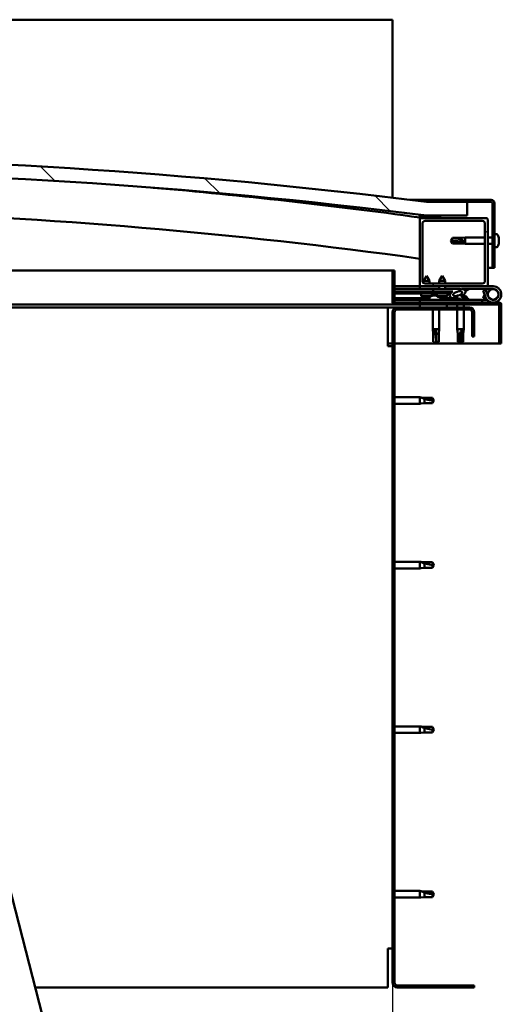
# Model space of a CAD drawing. Units: millimetres. Extents: x -6147 to 24445, y 3057 to 8837.
# Drawn here: x 7262 to 7616, y 6925 to 7649 of the extents above; entities that cross this region are included whole.
import ezdxf

# ---------------------------------------------------------------- set-up
doc = ezdxf.new("R2010")
doc.units = ezdxf.units.MM
doc.header["$LTSCALE"] = 25
for name, color, linetype, lineweight in [('Dimension (ISO)', 7, 'Continuous', 25), ('Hatch (ISO)', 7, 'Continuous', 18), ('Visible (ISO)', 7, 'Continuous', 50)]:
    doc.layers.add(name, color=color, linetype=linetype, lineweight=lineweight)
doc.styles.add('Note Text (ISO)', font='tahoma.ttf')
doc.dimstyles.new('Default (ISO)', dxfattribs={"dimscale": 25, "dimtxt": 3.5, "dimasz": 2.5, "dimexe": 3.175, "dimexo": 0, "dimgap": 0.762, "dimtad": 1, "dimrnd": 1e-08, "dimzin": 0, "dimtxsty": 'Note Text (ISO)', "dimcen": 0.09, "dimdle": 10, "dimclrd": 256, "dimclre": 256, "dimclrt": 256, "dimazin": 0, "dimtfac": 1.001486, "dimtmove": 0, "dimatfit": 3, "dimfxl": 1, "dimtolj": 1, "dimtzin": 0, "dimlwd": -1, "dimlwe": -1, "dimarcsym": 0})
pattern_1 = [(45, (0, 0), (-56.1266, 56.1266), [])]
pattern_2 = [(30, (0, 0), (-39.6875, 68.74075), [])]
pattern_3 = [(60, (0, 0), (-68.74075, 39.6875), [])]

# ---------------------------------------------------------------- blocks, each defined once
blk = doc.blocks.new('*D10')
at = {"layer": 'Defpoints', "color": 0, "transparency": 16777216}
for p in [(5335.86, 6940.56), (7535.86, 6940.56), (7535.86, 6484.28)]:
    blk.add_point(p, dxfattribs=at)
at = {"layer": 'Dimension (ISO)', "transparency": 16777216}
for p, q in [((5335.86, 6940.56), (5335.86, 6404.9)), ((7535.86, 6940.56), (7535.86, 6404.9)), ((5398.36, 6484.28), (7473.36, 6484.28))]:
    blk.add_line(p, q, dxfattribs=at)
for points in [[(5398.36, 6494.69), (5398.36, 6473.86), (5335.86, 6484.28)], [(7473.36, 6494.69), (7473.36, 6473.86), (7535.86, 6484.28)]]:
    blk.add_solid(points, dxfattribs=at)
at = {"layer": 'Dimension (ISO)', "transparency": 16777216, "insert": (6231.28, 6594.47), "char_height": 87.5, "attachment_point": 1, "style": 'Note Text (ISO)'}
blk.add_mtext('\\A1;2200', dxfattribs=at)

msp = doc.modelspace()

# ---------------------------------------------------------------- hatches: boundary and pattern name
at = {"layer": 'Hatch (ISO)'}
h = msp.add_hatch(dxfattribs=at)
h.set_pattern_fill('ANSI31', color=256, scale=635, angle=90.00021, style=0)
h.set_pattern_definition([(135.0002, (0, 0), (-56.1264, -56.1268), [])])
edge = h.paths.add_edge_path()
edge.add_line((6480.86, 7504.56), (6510.86, 7504.56))
edge.add_ellipse((7035.86, 3344.92), major_axis=(-525, 4159.64), ratio=1, start_angle=345.61313, end_angle=360, ccw=False)
edge.add_line((7560.86, 7504.56), (7590.86, 7504.56))
edge.add_line((7590.86, 7504.56), (7590.86, 7514.56))
edge.add_line((7590.86, 7514.56), (7560.86, 7514.56))
edge.add_ellipse((7035.86, 3354.92), major_axis=(525, 4159.64), ratio=1, start_angle=0, end_angle=14.38687)
edge.add_line((6510.86, 7514.56), (6480.86, 7514.56))
edge.add_line((6480.86, 7514.56), (6480.86, 7504.56))
h = msp.add_hatch(dxfattribs=at)
h.set_pattern_fill('ANSI31', color=256, scale=635, angle=-14.99998, style=0)
h.set_pattern_definition(pattern_2)
edge = h.paths.add_edge_path()
edge.add_line((7608.36, 7516.06), (7560.86, 7516.06))
edge.add_line((7560.86, 7516.06), (7560.86, 7514.56))
edge.add_line((7560.86, 7514.56), (7590.86, 7514.56))
edge.add_line((7590.86, 7514.56), (7608.36, 7514.56))
edge.add_ellipse((7608.36, 7513.56), major_axis=(0, 1), ratio=1, start_angle=270, end_angle=360, ccw=False)
edge.add_line((7609.36, 7513.56), (7609.36, 7466.06))
edge.add_line((7609.36, 7466.06), (7610.86, 7466.06))
edge.add_line((7610.86, 7466.06), (7610.86, 7513.56))
edge.add_ellipse((7608.36, 7513.56), major_axis=(2.5, 0), ratio=1, start_angle=0, end_angle=90)
h = msp.add_hatch(dxfattribs=at)
h.set_pattern_fill('ANSI31', color=256, scale=635, angle=14.99998, style=0)
h.set_pattern_definition(pattern_3)
edge = h.paths.add_edge_path()
edge.add_ellipse((6500.96, 7502.66), major_axis=(-0.1, 0), ratio=1, start_angle=0, end_angle=90)
edge.add_line((6500.96, 7502.56), (6514.86, 7502.56))
edge.add_line((6514.86, 7502.56), (6515.76, 7502.56))
edge.add_ellipse((6515.76, 7502.66), major_axis=(0, -0.1), ratio=1, start_angle=0, end_angle=90)
edge.add_line((6515.86, 7502.66), (6515.86, 7504.26))
edge.add_ellipse((6515.76, 7504.26), major_axis=(0.1, 0), ratio=1, start_angle=0, end_angle=86.98358)
edge.add_ellipse((6508.36, 7363.83), major_axis=(7.41, 140.53), ratio=1, start_angle=0, end_angle=6.03285)
edge.add_ellipse((6500.96, 7504.26), major_axis=(-0.0053, 0.0999), ratio=1, start_angle=0, end_angle=86.98358)
edge.add_line((6500.86, 7504.26), (6500.86, 7502.66))
edge = h.paths.add_edge_path(flags=0)
edge.add_ellipse((6508.36, 7292.14), major_axis=(-6.5, 211.2), ratio=1, start_angle=356.47438, end_angle=360)
edge.add_line((6501.86, 7503.34), (6501.86, 7503.24))
edge.add_line((6501.86, 7503.24), (6514.86, 7503.24))
edge.add_line((6514.86, 7503.24), (6514.86, 7503.34))
edge = h.paths.add_edge_path()
edge.add_ellipse((7563.36, 7363.83), major_axis=(7.41, 140.53), ratio=1, start_angle=0, end_angle=6.03285)
edge.add_ellipse((7555.96, 7504.26), major_axis=(-0.0053, 0.0999), ratio=1, start_angle=0, end_angle=86.98358)
edge.add_line((7555.86, 7504.26), (7555.86, 7502.66))
edge.add_ellipse((7555.96, 7502.66), major_axis=(-0.1, 0), ratio=1, start_angle=0, end_angle=90)
edge.add_line((7555.96, 7502.56), (7556.86, 7502.56))
edge.add_line((7556.86, 7502.56), (7570.76, 7502.56))
edge.add_ellipse((7570.76, 7502.66), major_axis=(0, -0.1), ratio=1, start_angle=0, end_angle=90)
edge.add_line((7570.86, 7502.66), (7570.86, 7504.26))
edge.add_ellipse((7570.76, 7504.26), major_axis=(0.1, 0), ratio=1, start_angle=0, end_angle=86.98358)
edge = h.paths.add_edge_path(flags=0)
edge.add_ellipse((7563.36, 7292.14), major_axis=(-6.5, 211.2), ratio=1, start_angle=356.47438, end_angle=360)
edge.add_line((7556.86, 7503.34), (7556.86, 7503.24))
edge.add_line((7556.86, 7503.24), (7569.86, 7503.24))
edge.add_line((7569.86, 7503.24), (7569.86, 7503.34))
h = msp.add_hatch(dxfattribs=at)
h.set_pattern_fill('ANSI31', color=256, scale=635, style=0)
h.set_pattern_definition(pattern_1)
edge = h.paths.add_edge_path()
edge.add_line((7604.86, 7502.56), (7570.76, 7502.56))
edge.add_line((7570.76, 7502.56), (7556.86, 7502.56))
edge.add_ellipse((7556.86, 7501.56), major_axis=(0, 1), ratio=1, start_angle=0, end_angle=90)
edge.add_line((7555.86, 7501.56), (7555.86, 7453.56))
edge.add_ellipse((7556.86, 7453.56), major_axis=(-1, 0), ratio=1, start_angle=0, end_angle=90)
edge.add_line((7556.86, 7452.56), (7604.86, 7452.56))
edge.add_ellipse((7604.86, 7453.56), major_axis=(0, -1), ratio=1, start_angle=0, end_angle=90)
edge.add_line((7605.86, 7453.56), (7605.86, 7501.56))
edge.add_ellipse((7604.86, 7501.56), major_axis=(1, 0), ratio=1, start_angle=0, end_angle=90)
edge = h.paths.add_edge_path(flags=0)
edge.add_line((7601.86, 7454.56), (7559.86, 7454.56))
edge.add_ellipse((7559.86, 7456.56), major_axis=(0, -2), ratio=1, start_angle=270, end_angle=360, ccw=False)
edge.add_line((7557.86, 7456.56), (7557.86, 7498.56))
edge.add_ellipse((7559.86, 7498.56), major_axis=(-2, 0), ratio=1, start_angle=270, end_angle=360, ccw=False)
edge.add_line((7559.86, 7500.56), (7601.86, 7500.56))
edge.add_ellipse((7601.86, 7498.56), major_axis=(0, 2), ratio=1, start_angle=270, end_angle=360, ccw=False)
edge.add_line((7603.86, 7498.56), (7603.86, 7456.56))
edge.add_ellipse((7601.86, 7456.56), major_axis=(2, 0), ratio=1, start_angle=270, end_angle=360, ccw=False)
h = msp.add_hatch(dxfattribs=at)
h.set_pattern_fill('ANSI31', color=256, scale=635, angle=14.99998, style=0)
h.set_pattern_definition(pattern_3)
edge = h.paths.add_edge_path()
edge.add_line((7537.36, 7440.66), (7537.36, 7464.06))
edge.add_line((7537.36, 7464.06), (7535.86, 7464.06))
edge.add_line((7535.86, 7464.06), (7535.86, 7440.66))
edge.add_ellipse((7537.46, 7440.66), major_axis=(-1.6, 0), ratio=1, start_angle=0, end_angle=90)
edge.add_line((7537.46, 7439.06), (7555.86, 7439.06))
edge.add_line((7555.86, 7439.06), (7575.86, 7439.06))
edge.add_line((7575.86, 7439.06), (7614.26, 7439.06))
edge.add_ellipse((7614.26, 7438.96), major_axis=(0, 0.1), ratio=1, start_angle=270, end_angle=360, ccw=False)
edge.add_line((7614.36, 7438.96), (7614.36, 7410.56))
edge.add_line((7614.36, 7410.56), (7615.86, 7410.56))
edge.add_line((7615.86, 7410.56), (7615.86, 7438.96))
edge.add_ellipse((7614.26, 7438.96), major_axis=(1.6, 0), ratio=1, start_angle=0, end_angle=90)
edge.add_line((7614.26, 7440.56), (7537.46, 7440.56))
edge.add_ellipse((7537.46, 7440.66), major_axis=(0, -0.1), ratio=1, start_angle=270, end_angle=360, ccw=False)
h = msp.add_hatch(dxfattribs=at)
h.set_pattern_fill('ANSI31', color=256, scale=635, angle=75.00018, style=0)
h.set_pattern_definition([(120.0002, (0, 0), (-68.74064, -39.6877), [])])
edge = h.paths.add_edge_path()
edge.add_ellipse((7583.78, 7447.15), major_axis=(-5.68, -1.95), ratio=0.5, start_angle=193.83213, end_angle=247.32183)
edge.add_line((7585.07, 7450.52), (7565.86, 7450.56))
edge.add_line((7565.86, 7450.56), (7565.85, 7448.71))
edge.add_line((7565.85, 7448.71), (7578.85, 7448.68))
edge.add_line((7578.85, 7448.68), (7580.17, 7448.68))
edge.add_ellipse((7583.78, 7447.15), major_axis=(-5.68, -1.95), ratio=0.5, start_angle=299.17578, end_angle=319.20188)
edge.add_ellipse((7583.78, 7447.15), major_axis=(-5.68, -1.95), ratio=0.5, start_angle=319.20188, end_angle=325.02545)
edge.add_ellipse((7583.78, 7447.15), major_axis=(-5.68, -1.95), ratio=0.5, start_angle=325.02545, end_angle=429.95188)
edge.add_spline(control_points=[(7582.75, 7443.82), (7582.9, 7443.87), (7583.03, 7443.9), (7583.28, 7443.93), (7583.39, 7443.92), (7583.72, 7443.87), (7583.94, 7443.79), (7584.69, 7443.48), (7585.35, 7443.19), (7587.95, 7442.6), (7589.54, 7442.54), (7590.77, 7442.62), (7591.16, 7442.65), (7591.52, 7442.75), (7591.59, 7442.78), (7591.68, 7442.83), (7591.7, 7442.84), (7591.73, 7442.88), (7591.74, 7442.89), (7591.75, 7442.92), (7591.76, 7442.93), (7591.76, 7442.96), (7591.75, 7442.97), (7591.74, 7443.01), (7591.73, 7443.03), (7591.66, 7443.1), (7591.59, 7443.16), (7590.74, 7443.63), (7588.53, 7444.12), (7587.01, 7444.62), (7586.78, 7444.71), (7586.57, 7444.82), (7586.51, 7444.85), (7586.46, 7444.91), (7586.44, 7444.92), (7586.43, 7444.95), (7586.42, 7444.97), (7586.42, 7444.99), (7586.42, 7445), (7586.42, 7445.02), (7586.42, 7445.03), (7586.44, 7445.06), (7586.46, 7445.08), (7586.52, 7445.12), (7586.6, 7445.16), (7586.71, 7445.19)], knot_values=[-2.876802, -2.876802, -2.876802, -2.876802, -2.693847, -2.693847, -2.526308, -2.526308, -2.216664, -2.216664, -1.674313, -1.674313, -0.905533, -0.905533, -0.737311, -0.737311, -0.692792, -0.692792, -0.674359, -0.674359, -0.663793, -0.663793, -0.655001, -0.655001, -0.645021, -0.645021, -0.62938, -0.62938, -0.583547, -0.583547, -0.201394, -0.201394, -0.111978, -0.111978, -0.080857, -0.080857, -0.067685, -0.067685, -0.060075, -0.060075, -0.053687, -0.053687, -0.046312, -0.046312, -0.034471, -0.034471, 0, 0, 0, 0], degree=3, periodic=0)
edge.add_ellipse((7583.78, 7447.15), major_axis=(-5.68, -1.95), ratio=0.5, start_angle=110.7942, end_angle=180.47552)
edge.add_line((7589.45, 7449.12), (7591.54, 7449.84))
edge.add_spline(control_points=[(7591.54, 7449.84), (7591.55, 7449.86), (7591.55, 7449.88), (7591.56, 7449.93), (7591.55, 7449.96), (7591.54, 7450.04), (7591.51, 7450.09), (7591.41, 7450.26), (7591.28, 7450.38), (7591.11, 7450.51)], knot_values=[-0.107297, -0.107297, -0.107297, -0.107297, -0.097109, -0.097109, -0.086493, -0.086493, -0.061583, -0.061583, 0, 0, 0, 0], degree=3, periodic=0)
edge.add_line((7591.11, 7450.51), (7589.06, 7449.72))
edge = h.paths.add_edge_path(flags=0)
edge.add_ellipse((7583.78, 7447.15), major_axis=(3.31, 1.14), ratio=0.428571, start_angle=0, end_angle=360)
h = msp.add_hatch(dxfattribs=at)
h.set_pattern_fill('ANSI31', color=256, scale=635, angle=105.00025, style=0)
h.set_pattern_definition([(150.00025, (0, 0), (-39.6872, -68.74094), [])])
h.paths.add_polyline_path([(7578.85, 7447.18), (7578.85, 7447.53), (7578.85, 7448.68), (7565.85, 7448.71), (7565.85, 7447.21), (7578.57, 7447.18)])
h = msp.add_hatch(dxfattribs=at)
h.set_pattern_fill('ANSI31', color=256, scale=635, angle=-14.99998, style=0)
h.set_pattern_definition(pattern_2)
h.paths.add_polyline_path([(7555.86, 7439.06), (7555.86, 7437.06), (7575.86, 7437.06), (7575.86, 7439.06)])
h.paths.add_polyline_path([(6495.86, 7439.06), (6495.86, 7438.56), (6495.86, 7437.06), (6515.86, 7437.06), (6515.86, 7438.56), (6515.86, 7439.06)])
h = msp.add_hatch(dxfattribs=at)
h.set_pattern_fill('ANSI31', color=256, scale=635, style=0)
h.set_pattern_definition(pattern_1)
edge = h.paths.add_edge_path()
edge.add_line((7595.86, 7415.56), (7595.86, 7433.56))
edge.add_ellipse((7592.36, 7433.56), major_axis=(3.5, 0), ratio=1, start_angle=0, end_angle=90)
edge.add_line((7592.36, 7437.06), (7575.86, 7437.06))
edge.add_line((7575.86, 7437.06), (7555.86, 7437.06))
edge.add_line((7555.86, 7437.06), (7539.36, 7437.06))
edge.add_ellipse((7539.36, 7433.56), major_axis=(0, 3.5), ratio=1, start_angle=0, end_angle=90)
edge.add_line((7535.86, 7433.56), (7535.86, 6940.56))
edge.add_ellipse((7539.36, 6940.56), major_axis=(-3.5, 0), ratio=1, start_angle=0, end_angle=90)
edge.add_line((7539.36, 6937.06), (7595.86, 6937.06))
edge.add_line((7595.86, 6937.06), (7595.86, 6938.56))
edge.add_line((7595.86, 6938.56), (7539.36, 6938.56))
edge.add_ellipse((7539.36, 6940.56), major_axis=(0, -2), ratio=1, start_angle=270, end_angle=360, ccw=False)
edge.add_line((7537.36, 6940.56), (7537.36, 7433.56))
edge.add_ellipse((7539.36, 7433.56), major_axis=(-2, 0), ratio=1, start_angle=270, end_angle=360, ccw=False)
edge.add_line((7539.36, 7435.56), (7592.36, 7435.56))
edge.add_ellipse((7592.36, 7433.56), major_axis=(0, 2), ratio=1, start_angle=270, end_angle=360, ccw=False)
edge.add_line((7594.36, 7433.56), (7594.36, 7415.56))
edge.add_line((7594.36, 7415.56), (7595.86, 7415.56))

# ---------------------------------------------------------------- linework, layer by layer
at = {"layer": 'Visible (ISO)'}
for p, q in [((7535.86, 7648.56), (5335.86, 7648.56)), ((7535.86, 7645.06), (7535.86, 7648.56)), ((7535.86, 7517.64), (7535.86, 7645.06)), ((7548.83, 7516.06), (7560.86, 7516.06)), ((7608.36, 7516.06), (7560.86, 7516.06)), ((7560.86, 7516.06), (7560.86, 7514.56)), ((7560.86, 7514.56), (7608.36, 7514.56)), ((7590.86, 7514.56), (7560.86, 7514.56)), ((7590.86, 7504.56), (7590.86, 7514.56)), ((7609.36, 7513.56), (7609.36, 7466.06)), ((7610.86, 7466.06), (7610.86, 7513.56)), ((7555.86, 7504.26), (7555.86, 7502.66)), ((7555.86, 7501.56), (7555.86, 7502.66)), ((7555.96, 7502.56), (7555.86, 7502.56)), ((7555.86, 7501.56), (7555.86, 7453.56)), ((7555.96, 7502.56), (7570.76, 7502.56)), ((7556.86, 7503.24), (7556.86, 7503.34)), ((7569.86, 7503.34), (7556.86, 7503.34)), ((7569.86, 7503.24), (7556.86, 7503.24)), ((7604.86, 7502.56), (7556.86, 7502.56)), ((7559.86, 7500.56), (7601.86, 7500.56)), ((7560.86, 7504.56), (7590.86, 7504.56)), ((7569.86, 7503.34), (7569.86, 7503.24)), ((7570.86, 7502.66), (7570.86, 7504.26)), ((7605.86, 7453.56), (7605.86, 7501.56)), ((7557.86, 7456.56), (7557.86, 7498.56)), ((7603.86, 7498.56), (7603.86, 7456.56)), ((7578.86, 7486.06), (7580.04, 7488.11)), ((7580.04, 7485.23), (7578.86, 7486.06)), ((7578.86, 7486.06), (7580.04, 7484.01)), ((7580.04, 7488.11), (7580.04, 7487.88)), ((7585.79, 7488.11), (7580.04, 7488.11)), ((7585.79, 7488.11), (7589.36, 7488.46)), ((7585.79, 7488.11), (7585.79, 7487.05)), ((7589.36, 7488.46), (7589.36, 7483.66)), ((7603.86, 7488.46), (7589.36, 7488.46)), ((7609.36, 7488.46), (7605.86, 7488.46)), ((7612.74, 7490.81), (7610.86, 7490.81)), ((7614.1, 7487.47), (7614.09, 7487.47)), ((7614.1, 7487.21), (7614.09, 7487.21)), ((7614.1, 7488.26), (7614.1, 7487.53)), ((7614.1, 7487.53), (7614.1, 7487.47)), ((7614.1, 7487.47), (7614.1, 7487.21)), ((7614.1, 7487.18), (7614.1, 7487.21)), ((7614.1, 7487.18), (7614.1, 7485.37)), ((7585.79, 7485.23), (7580.04, 7485.23)), ((7580.04, 7485.23), (7580.04, 7484.01)), ((7585.79, 7484.01), (7580.04, 7484.01)), ((7588.43, 7485.13), (7585.79, 7485.23)), ((7585.79, 7485.23), (7585.79, 7484.01)), ((7585.79, 7484.01), (7589.36, 7483.66)), ((7603.86, 7483.66), (7589.36, 7483.66)), ((7609.36, 7483.66), (7605.86, 7483.66)), ((7612.74, 7481.31), (7610.86, 7481.31)), ((7614.1, 7485.37), (7614.1, 7485.28)), ((7614.1, 7484.98), (7614.1, 7485.28)), ((7614.1, 7484.98), (7614.1, 7483.9)), ((7614.1, 7483.85), (7614.1, 7483.9)), ((7614.1, 7483.85), (7614.1, 7483.85)), ((7137.59, 7464.06), (7535.86, 7464.06)), ((7537.36, 7464.06), (7535.86, 7464.06)), ((7535.86, 7464.06), (7535.86, 7440.66)), ((7537.36, 7440.66), (7537.36, 7464.06)), ((7609.36, 7466.06), (7605.86, 7466.06)), ((7609.36, 7466.06), (7610.86, 7466.06)), ((7560.87, 7460.22), (7558.77, 7456.52)), ((7560.87, 7460.22), (7562.97, 7456.51)), ((7572.37, 7460.2), (7570.27, 7456.5)), ((7572.37, 7460.2), (7574.47, 7456.49)), ((7555.86, 7452.56), (7537.36, 7452.56)), ((7537.36, 7450.68), (7555.86, 7450.65)), ((7537.36, 7450.61), (7555.86, 7450.58)), ((7555.86, 7452.56), (7556.86, 7452.56)), ((7555.86, 7452.56), (7555.86, 7450.56)), ((7555.86, 7450.56), (7570.26, 7450.56)), ((7556.86, 7452.56), (7604.86, 7452.56)), ((7558.76, 7454.88), (7558.77, 7456.52)), ((7562.97, 7456.51), (7558.77, 7456.52)), ((7601.86, 7454.56), (7559.86, 7454.56)), ((7562.96, 7454.56), (7562.97, 7456.51)), ((7565.86, 7450.56), (7565.85, 7448.71)), ((7585.07, 7450.52), (7565.86, 7450.56)), ((7570.26, 7454.56), (7570.27, 7456.5)), ((7570.26, 7450.55), (7570.26, 7452.56)), ((7574.47, 7456.49), (7570.27, 7456.5)), ((7574.46, 7454.56), (7574.47, 7456.49)), ((7574.46, 7450.54), (7574.46, 7452.56)), ((7574.46, 7450.56), (7585.4, 7450.56)), ((7586.93, 7450.56), (7609.86, 7450.56)), ((7587.23, 7450.52), (7591.11, 7450.51)), ((7591.11, 7450.51), (7589.06, 7449.72)), ((7589.45, 7449.12), (7591.54, 7449.84)), ((7604.32, 7450.06), (7602.45, 7449.37)), ((7602.45, 7449.37), (7604.22, 7444.5)), ((7606.1, 7445.19), (7604.32, 7450.06)), ((7604.86, 7452.56), (7609.86, 7452.56)), ((7537.36, 7448.76), (7565.85, 7448.71)), ((7537.36, 7448.76), (7565.85, 7448.71)), ((7537.36, 7447.26), (7565.85, 7447.21)), ((7537.36, 7443.79), (7563.11, 7443.75)), ((7537.36, 7442.68), (7563.11, 7442.63)), ((7601.86, 7442.56), (7555.86, 7442.56)), ((7555.86, 7440.56), (7555.86, 7442.56)), ((7557.01, 7445.38), (7556.85, 7447.22)), ((7564.49, 7445.36), (7557.01, 7445.38)), ((7558.7, 7444.5), (7558.72, 7444.5)), ((7560.13, 7444.18), (7560.14, 7444.2)), ((7560.37, 7444.49), (7561.32, 7444.49)), ((7560.54, 7444.2), (7560.57, 7444.49)), ((7561.15, 7444.2), (7561.12, 7444.49)), ((7561.55, 7444.18), (7561.55, 7444.2)), ((7562.97, 7444.49), (7562.98, 7444.49)), ((7563.11, 7444.44), (7563.11, 7442.56)), ((7564.69, 7445.45), (7564.85, 7447.21)), ((7565.65, 7445.8), (7565.85, 7445.8)), ((7565.85, 7448.71), (7580.17, 7448.68)), ((7578.85, 7448.68), (7565.85, 7448.71)), ((7565.85, 7448.71), (7565.85, 7447.21)), ((7565.85, 7447.21), (7578.85, 7447.18)), ((7565.99, 7445.8), (7565.85, 7445.8)), ((7565.99, 7445.8), (7566.06, 7445.8)), ((7566.06, 7445.8), (7567.64, 7445.8)), ((7568.07, 7445.8), (7568.47, 7445.8)), ((7568.51, 7445.36), (7568.35, 7447.2)), ((7576.18, 7445.34), (7568.51, 7445.36)), ((7570.2, 7444.47), (7570.22, 7444.47)), ((7571.63, 7444.16), (7571.64, 7444.18)), ((7571.87, 7444.47), (7572.82, 7444.47)), ((7572.04, 7444.18), (7572.07, 7444.47)), ((7572.61, 7444.44), (7572.61, 7442.56)), ((7572.61, 7443.73), (7581.11, 7443.71)), ((7572.61, 7442.61), (7581.11, 7442.6)), ((7572.65, 7444.18), (7572.62, 7444.47)), ((7573.05, 7444.16), (7573.05, 7444.18)), ((7574.47, 7444.47), (7574.48, 7444.47)), ((7576.18, 7445.34), (7576.35, 7447.19)), ((7578.85, 7447.18), (7578.85, 7448.68)), ((7581.11, 7443.72), (7581.11, 7442.56)), ((7583.65, 7445.8), (7583.65, 7445.8)), ((7583.7, 7445.8), (7583.65, 7445.8)), ((7583.7, 7445.8), (7584.45, 7445.8)), ((7587.64, 7445.8), (7588.06, 7445.8)), ((7590.61, 7444.44), (7590.61, 7443.56)), ((7590.61, 7442.61), (7590.61, 7442.56)), ((7601.86, 7442.56), (7605.38, 7442.56)), ((7601.86, 7440.56), (7601.86, 7442.56)), ((7602.45, 7443.74), (7603.47, 7446.56)), ((7604.32, 7443.06), (7602.45, 7443.74)), ((7604.57, 7443.72), (7604.32, 7443.06)), ((7606.1, 7447.92), (7605.6, 7446.56)), ((7537.46, 7439.06), (7148.15, 7439.06)), ((7532.36, 7437.06), (7148.66, 7437.06)), ((7532.36, 7437.06), (7532.36, 7433.56)), ((7532.36, 7437.06), (7539.36, 7437.06)), ((7614.26, 7440.56), (7537.46, 7440.56)), ((7537.46, 7439.06), (7614.26, 7439.06)), ((7592.36, 7437.06), (7539.36, 7437.06)), ((7539.36, 7435.56), (7592.36, 7435.56)), ((7555.86, 7439.06), (7555.86, 7437.06)), ((7575.86, 7439.06), (7555.86, 7439.06)), ((7555.86, 7437.06), (7575.86, 7437.06)), ((7565.46, 7435.56), (7565.46, 7421.06)), ((7570.26, 7435.56), (7570.26, 7421.06)), ((7575.86, 7437.06), (7575.86, 7439.06)), ((7583.46, 7439.06), (7583.46, 7437.06)), ((7583.46, 7435.56), (7583.46, 7421.06)), ((7588.26, 7439.06), (7588.26, 7437.06)), ((7588.26, 7435.56), (7588.26, 7421.06)), ((7614.36, 7438.96), (7614.36, 7410.56)), ((7615.85, 7439.06), (7615.86, 7439.06)), ((7615.86, 7439.06), (7615.86, 7438.96)), ((7615.86, 7410.56), (7615.86, 7438.96)), ((7532.36, 7408.56), (7532.36, 7433.56)), ((7535.86, 7433.56), (7535.86, 6940.56)), ((7537.36, 6940.56), (7537.36, 7433.56)), ((7594.36, 7433.56), (7594.36, 7415.56)), ((7595.86, 7415.56), (7595.86, 7433.56)), ((7565.46, 7421.06), (7570.26, 7421.06)), ((7565.81, 7417.49), (7565.46, 7421.06)), ((7569.91, 7417.49), (7570.26, 7421.06)), ((7583.46, 7421.06), (7588.26, 7421.06)), ((7583.81, 7417.49), (7583.46, 7421.06)), ((7587.91, 7417.49), (7588.26, 7421.06)), ((7565.81, 7417.49), (7566.23, 7417.49)), ((7565.81, 7417.49), (7565.81, 7411.74)), ((7567.86, 7420.13), (7567.86, 7417.49)), ((7567.86, 7417.49), (7569.91, 7417.49)), ((7567.86, 7417.49), (7567.86, 7411.74)), ((7569.91, 7417.49), (7569.91, 7411.74)), ((7583.81, 7417.49), (7585.29, 7417.49)), ((7583.81, 7417.49), (7583.81, 7411.74)), ((7587.23, 7420.13), (7587.08, 7417.49)), ((7587.08, 7417.49), (7587.08, 7411.74)), ((7587.08, 7417.49), (7587.91, 7417.49)), ((7587.91, 7417.49), (7587.91, 7411.74)), ((7594.36, 7415.56), (7595.86, 7415.56)), ((7535.86, 7410.56), (7532.36, 7410.56)), ((7532.36, 7408.56), (7535.86, 7408.56)), ((7614.36, 7410.56), (7537.36, 7410.56)), ((7565.81, 7411.74), (7565.81, 7411.74)), ((7567.86, 7410.56), (7565.81, 7411.74)), ((7567.86, 7411.74), (7569.91, 7411.74)), ((7567.86, 7410.56), (7569.91, 7411.74)), ((7567.86, 7411.74), (7567.86, 7410.56)), ((7583.81, 7411.74), (7584.29, 7411.74)), ((7585.86, 7410.56), (7583.81, 7411.74)), ((7587.08, 7411.74), (7585.86, 7410.56)), ((7585.86, 7410.56), (7587.91, 7411.74)), ((7587.08, 7411.74), (7587.91, 7411.74)), ((7614.36, 7410.56), (7615.86, 7410.56)), ((7537.36, 7370.96), (7555.86, 7370.96)), ((7555.86, 7366.16), (7555.86, 7370.96)), ((7556.78, 7370.87), (7555.86, 7370.96)), ((7556.78, 7370.87), (7559.43, 7370.61)), ((7559.43, 7370.61), (7565.17, 7370.61)), ((7559.43, 7366.51), (7559.43, 7369.8)), ((7565.17, 7370.61), (7566.36, 7368.56)), ((7537.36, 7366.16), (7555.86, 7366.16)), ((7556.78, 7366.25), (7555.86, 7366.16)), ((7556.78, 7366.25), (7559.43, 7366.51)), ((7559.43, 7366.51), (7565.17, 7366.51)), ((7565.17, 7366.51), (7565.17, 7368.69)), ((7565.17, 7366.51), (7566.36, 7368.56)), ((7537.36, 7249.96), (7555.86, 7249.96)), ((7555.86, 7245.16), (7555.86, 7249.96)), ((7556.78, 7249.87), (7555.86, 7249.96)), ((7556.78, 7249.87), (7559.43, 7249.61)), ((7559.43, 7249.61), (7565.17, 7249.61)), ((7559.43, 7245.51), (7559.43, 7248.8)), ((7565.17, 7249.61), (7566.36, 7247.56)), ((7565.17, 7245.51), (7565.17, 7247.69)), ((7565.17, 7245.51), (7566.36, 7247.56)), ((7537.36, 7245.16), (7555.86, 7245.16)), ((7556.78, 7245.25), (7555.86, 7245.16)), ((7556.78, 7245.25), (7559.43, 7245.51)), ((7559.43, 7245.51), (7565.17, 7245.51)), ((7368.22, 6567), (7208.36, 7188.78)), ((7537.36, 7128.96), (7555.86, 7128.96)), ((7537.36, 7124.16), (7555.86, 7124.16)), ((7555.86, 7124.16), (7555.86, 7128.96)), ((7556.78, 7128.87), (7555.86, 7128.96)), ((7556.78, 7124.25), (7555.86, 7124.16)), ((7556.78, 7128.87), (7559.43, 7128.61)), ((7556.78, 7124.25), (7559.43, 7124.51)), ((7559.43, 7128.61), (7565.17, 7128.61)), ((7559.43, 7124.51), (7559.43, 7127.8)), ((7559.43, 7124.51), (7565.17, 7124.51)), ((7565.17, 7128.61), (7566.36, 7126.56)), ((7565.17, 7124.51), (7565.17, 7126.69)), ((7565.17, 7124.51), (7566.36, 7126.56)), ((7537.36, 7007.96), (7555.86, 7007.96)), ((7555.86, 7003.16), (7555.86, 7007.96)), ((7556.78, 7007.87), (7555.86, 7007.96)), ((7556.78, 7007.87), (7559.43, 7007.61)), ((7537.36, 7003.16), (7555.86, 7003.16)), ((7556.78, 7003.25), (7555.86, 7003.16)), ((7556.78, 7003.25), (7559.43, 7003.51)), ((7559.43, 7007.61), (7565.17, 7007.61)), ((7559.43, 7003.51), (7559.43, 7006.8)), ((7559.43, 7003.51), (7565.17, 7003.51)), ((7565.17, 7007.61), (7566.36, 7005.56)), ((7565.17, 7003.51), (7565.17, 7005.69)), ((7565.17, 7003.51), (7566.36, 7005.56)), ((7532.36, 6940.56), (7532.36, 6965.56)), ((7535.86, 6965.56), (7532.36, 6965.56)), ((7273.08, 6937.06), (7532.36, 6937.06)), ((7532.36, 6937.06), (7532.36, 6940.56)), ((7595.86, 6938.56), (7539.36, 6938.56)), ((7539.36, 6937.06), (7595.86, 6937.06)), ((7595.86, 6937.06), (7595.86, 6938.56))]:
    msp.add_line(p, q, dxfattribs=at)
msp.add_circle((7609.86, 7446.56), 3.9, dxfattribs=at)
for centre, radius, start, end in [((7035.86, 3354.92), 4192.64, 82.80657, 97.19343), ((7035.86, 3344.92), 4192.64, 82.80657, 97.19343), ((7035.86, 3735.29), 3803.56, 82.14225, 85.11495), ((7608.36, 7513.56), 2.5, 0, 90), ((7608.36, 7513.56), 1, 0, 90), ((7035.86, 3735.29), 3773.56, 82.07938, 88.32467), ((7555.96, 7504.26), 0.1, 93.01642, 180), ((7555.96, 7502.66), 0.1, 180, 270), ((7556.86, 7501.56), 1, 90, 180), ((7563.36, 7363.83), 140.73, 86.98358, 93.01642), ((7563.36, 7292.14), 211.3, 88.23719, 91.76281), ((7559.86, 7498.56), 2, 90, 180), ((7570.76, 7504.26), 0.1, 0, 86.98358), ((7570.76, 7502.66), 0.1, 270, 0), ((7601.86, 7498.56), 2, 0, 90), ((7604.86, 7501.56), 1, 0, 90), ((7612.74, 7490.61), 0.2, 35.68533, 90), ((7606.41, 7486.06), 8, 16.00768, 35.68533), ((7612.74, 7481.51), 0.2, 270, 324.31467), ((7606.41, 7486.06), 8, 324.31467, 343.99232), ((7556.86, 7453.56), 1, 180, 270), ((7559.86, 7456.56), 2, 180, 270), ((7601.86, 7456.56), 2, 270, 0), ((7609.86, 7446.56), 6, 200, 90), ((7609.86, 7446.56), 6, 138.18969, 151.81031), ((7604.86, 7453.56), 1, 270, 0), ((7609.86, 7446.56), 4, 90, 160), ((7609.86, 7446.56), 4, 200, 90), ((7560.86, 7450.62), 6.5, 233.69837, 250.01247), ((7558.7, 7444.7), 0.206, 250.01247, 269.894), ((7562.99, 7444.69), 0.206, 269.894, 289.77553), ((7560.86, 7450.62), 6.5, 289.77553, 290.42368), ((7563.31, 7444.44), 0.2, 125.68533, 180), ((7567.86, 7438.11), 8, 106.00768, 125.68533), ((7572.36, 7450.6), 6.5, 233.69837, 250.01247), ((7570.2, 7444.68), 0.206, 250.01247, 269.894), ((7572.41, 7444.44), 0.2, 0, 8.17806), ((7574.49, 7444.67), 0.206, 269.894, 289.77553), ((7572.36, 7450.6), 6.5, 289.77553, 306.08963), ((7585.86, 7438.11), 8, 106.00768, 115.14414), ((7585.86, 7438.11), 8, 54.31467, 73.99232), ((7590.41, 7444.44), 0.2, 0, 54.31467), ((7537.46, 7440.66), 1.6, 180, 270), ((7539.36, 7433.56), 3.5, 90, 180), ((7537.46, 7440.66), 0.1, 180, 270), ((7539.36, 7433.56), 2, 90, 180), ((7592.36, 7433.56), 3.5, 0, 90), ((7592.36, 7433.56), 2, 0, 90), ((7614.26, 7438.96), 1.6, 0, 90), ((7614.26, 7438.96), 0.1, 0, 90), ((7539.36, 6940.56), 3.5, 180, 270), ((7539.36, 6940.56), 2, 180, 270)]:
    msp.add_arc(centre, radius, start, end, dxfattribs=at)
for centre, major_axis, ratio, start_param, end_param in [((7578.86, 7477.62), (21, 0), 0.401551, 1.097432, 1.570796), ((7583.78, 7447.15), (-5.68, -1.95), 0.5, 3.383009, 4.31658), ((7560.77, 7450.58), (-2.81, 5.84), 0.979749, 2.351624, 2.529771), ((7559.14, 7449.08), (3.82, -4.26), 0.664926, 5.510896, 5.582433), ((7562.9, 7449.07), (-3.45, -4.57), 0.554863, 0.162804, 0.234341), ((7559.87, 7443.86), (-0.226, -0.451), 0.299538, 2.511352, 2.574157), ((7561.29, 7450.58), (-0.59, -6.46), 0.180266, 5.951633, 6.12978), ((7560.42, 7450.58), (0.56, -6.46), 0.180266, 0.153405, 0.331552), ((7562.56, 7449.07), (3.84, 4.25), 0.664926, 3.842345, 3.913882), ((7558.81, 7449.08), (3.43, -4.58), 0.554863, 6.048844, 6.120382), ((7561.81, 7443.86), (-0.224, 0.452), 0.299538, 0.567435, 0.630241), ((7560.94, 7450.58), (-2.83, -5.83), 0.979749, 0.611822, 0.789969), ((7572.27, 7450.56), (-2.81, 5.84), 0.979749, 2.351624, 2.529771), ((7570.64, 7449.06), (3.82, -4.26), 0.664926, 5.510896, 5.582433), ((7574.4, 7449.05), (-3.45, -4.57), 0.554863, 0.162804, 0.234341), ((7571.37, 7443.84), (-0.226, -0.451), 0.299538, 2.511352, 2.574157), ((7572.79, 7450.56), (-0.59, -6.46), 0.180266, 5.951633, 6.12978), ((7571.92, 7450.56), (0.56, -6.46), 0.180266, 0.153405, 0.331552), ((7574.06, 7449.05), (3.84, 4.25), 0.664926, 3.842345, 3.913882), ((7570.31, 7449.06), (3.43, -4.58), 0.554863, 6.048844, 6.120382), ((7573.31, 7443.84), (-0.224, 0.452), 0.299538, 0.567435, 0.630241), ((7572.44, 7450.56), (-2.83, -5.83), 0.979749, 0.611822, 0.789969), ((7583.78, 7447.15), (-5.68, -1.95), 0.5, 5.221602, 7.504076), ((7583.78, 7447.15), (-5.68, -1.95), 0.5, 1.933724, 3.149892), ((7598.4, 7410.56), (0, 21), 0.597285, 1.097432, 1.570796)]:
    msp.add_ellipse(centre, major_axis=major_axis, ratio=ratio, start_param=start_param, end_param=end_param, dxfattribs=at)
msp.add_ellipse((7583.78, 7447.15), major_axis=(3.31, 1.14), ratio=0.428571, dxfattribs=at)
for points in [[(7578.86, 7486.06), (7579.24, 7486.67), (7579.64, 7487.28), (7580.04, 7487.88)], [(7560.37, 7444.49), (7560.37, 7444.49), (7560.36, 7444.5), (7560.36, 7444.51)], [(7561.33, 7444.5), (7561.32, 7444.5), (7561.32, 7444.49), (7561.32, 7444.49)], [(7571.87, 7444.47), (7571.87, 7444.47), (7571.86, 7444.48), (7571.86, 7444.48)], [(7572.83, 7444.48), (7572.82, 7444.47), (7572.82, 7444.47), (7572.82, 7444.47)], [(7567.86, 7410.56), (7567.19, 7410.94), (7566.5, 7411.34), (7565.81, 7411.74)], [(7585.86, 7410.56), (7585.32, 7410.94), (7584.8, 7411.34), (7584.29, 7411.74)], [(7566.36, 7368.56), (7565.97, 7368.56), (7565.58, 7368.6), (7565.17, 7368.69)], [(7566.36, 7247.56), (7565.97, 7247.56), (7565.58, 7247.6), (7565.17, 7247.69)], [(7566.36, 7126.56), (7565.97, 7126.56), (7565.58, 7126.6), (7565.17, 7126.69)], [(7566.36, 7005.56), (7565.97, 7005.56), (7565.58, 7005.6), (7565.17, 7005.69)]]:
    msp.add_open_spline(points, degree=3, dxfattribs=at)
for points, knots in [([(7580.04, 7487.88), (7580.37, 7487.87), (7580.71, 7487.86), (7581.79, 7487.8), (7582.54, 7487.74), (7583.99, 7487.53), (7584.7, 7487.4), (7585.51, 7487.15), (7585.65, 7487.1), (7585.79, 7487.05)], [1.0298299, 1.0298299, 1.0298299, 1.0298299, 1.1268672, 1.1268672, 1.3401618, 1.3401618, 1.5534565, 1.5534565, 1.5990374, 1.5990374, 1.5990374, 1.5990374]), ([(7585.79, 7487.05), (7586.04, 7486.98), (7586.3, 7486.9), (7586.88, 7486.69), (7587.2, 7486.54), (7587.77, 7486.18), (7588.07, 7485.93), (7588.3, 7485.58), (7588.35, 7485.49), (7588.41, 7485.31), (7588.43, 7485.21), (7588.43, 7485.13)], [0.9725494, 0.9725494, 0.9725494, 0.9725494, 1.0547969, 1.0547969, 1.1648244, 1.1648244, 1.2623094, 1.2623094, 1.290226, 1.290226, 1.3181426, 1.3181426, 1.3181426, 1.3181426]), ([(7614.1, 7487.18), (7614.09, 7487.23), (7614.09, 7487.28), (7614.08, 7487.38), (7614.08, 7487.43), (7614.09, 7487.49), (7614.09, 7487.51), (7614.1, 7487.53)], [0.17438702, 0.17438702, 0.17438702, 0.17438702, 0.18896797, 0.18896797, 0.20586323, 0.20586323, 0.21737851, 0.21737851, 0.21737851, 0.21737851]), ([(7614.1, 7484.98), (7614.09, 7485.01), (7614.09, 7485.05), (7614.08, 7485.14), (7614.08, 7485.2), (7614.09, 7485.29), (7614.09, 7485.33), (7614.1, 7485.37)], [0.17438702, 0.17438702, 0.17438702, 0.17438702, 0.18896797, 0.18896797, 0.20586323, 0.20586323, 0.21737852, 0.21737852, 0.21737852, 0.21737852]), ([(7614.1, 7483.85), (7614.09, 7483.83), (7614.09, 7483.82), (7614.08, 7483.82), (7614.08, 7483.82), (7614.09, 7483.86), (7614.09, 7483.87), (7614.1, 7483.9)], [0.17438702, 0.17438702, 0.17438702, 0.17438702, 0.18896797, 0.18896797, 0.20586323, 0.20586323, 0.21737852, 0.21737852, 0.21737852, 0.21737852]), ([(7591.54, 7449.84), (7591.55, 7449.86), (7591.55, 7449.88), (7591.56, 7449.93), (7591.55, 7449.96), (7591.54, 7450.04), (7591.51, 7450.09), (7591.41, 7450.26), (7591.28, 7450.38), (7591.11, 7450.51)], [-0.107297, -0.107297, -0.107297, -0.107297, -0.0971094, -0.0971094, -0.0864929, -0.0864929, -0.0615832, -0.0615832, 0, 0, 0, 0]), ([(7560.13, 7444.19), (7560.13, 7444.19), (7560.13, 7444.19), (7560.13, 7444.18), (7560.13, 7444.18), (7560.1, 7444.18), (7560.07, 7444.18), (7560.02, 7444.18), (7559.99, 7444.18), (7559.92, 7444.19), (7559.88, 7444.2), (7559.82, 7444.21), (7559.81, 7444.21), (7559.79, 7444.21)], [0.0217824, 0.0217824, 0.0217824, 0.0217824, 0.02240783, 0.02240783, 0.03336567, 0.03336567, 0.04432351, 0.04432351, 0.05536278, 0.05536278, 0.06640205, 0.06640205, 0.07177154, 0.07177154, 0.07177154, 0.07177154]), ([(7560.54, 7444.21), (7560.54, 7444.21), (7560.54, 7444.2), (7560.52, 7444.19), (7560.51, 7444.18), (7560.47, 7444.18), (7560.44, 7444.18), (7560.37, 7444.18), (7560.34, 7444.18), (7560.28, 7444.18), (7560.26, 7444.18), (7560.24, 7444.19)], [0, 0, 0, 0, 0.01116716, 0.01116716, 0.02233431, 0.02233431, 0.03329353, 0.03329353, 0.04425275, 0.04425275, 0.04996746, 0.04996746, 0.04996746, 0.04996746]), ([(7561.45, 7444.18), (7561.44, 7444.18), (7561.44, 7444.18), (7561.4, 7444.18), (7561.36, 7444.18), (7561.29, 7444.17), (7561.26, 7444.18), (7561.21, 7444.18), (7561.19, 7444.18), (7561.16, 7444.19), (7561.15, 7444.2), (7561.15, 7444.2), (7561.15, 7444.21), (7561.15, 7444.21)], [0.0217824, 0.0217824, 0.0217824, 0.0217824, 0.02240783, 0.02240783, 0.03336567, 0.03336567, 0.04432351, 0.04432351, 0.05536278, 0.05536278, 0.06640205, 0.06640205, 0.07177154, 0.07177154, 0.07177154, 0.07177154]), ([(7561.9, 7444.21), (7561.86, 7444.2), (7561.82, 7444.2), (7561.75, 7444.19), (7561.71, 7444.18), (7561.65, 7444.18), (7561.62, 7444.18), (7561.58, 7444.17), (7561.57, 7444.18), (7561.56, 7444.18), (7561.55, 7444.18), (7561.55, 7444.18)], [0, 0, 0, 0, 0.01116716, 0.01116716, 0.02233431, 0.02233431, 0.03329353, 0.03329353, 0.04425275, 0.04425275, 0.04996652, 0.04996652, 0.04996652, 0.04996652]), ([(7566.06, 7445.8), (7566.02, 7445.79), (7565.98, 7445.79), (7565.91, 7445.78), (7565.88, 7445.78), (7565.85, 7445.79), (7565.85, 7445.79), (7565.85, 7445.8)], [0.17438702, 0.17438702, 0.17438702, 0.17438702, 0.18896797, 0.18896797, 0.20586323, 0.20586323, 0.21737852, 0.21737852, 0.21737852, 0.21737852]), ([(7568.07, 7445.8), (7568.03, 7445.79), (7567.98, 7445.79), (7567.87, 7445.78), (7567.81, 7445.78), (7567.71, 7445.79), (7567.68, 7445.79), (7567.64, 7445.8)], [0.17438702, 0.17438702, 0.17438702, 0.17438702, 0.18896797, 0.18896797, 0.20586323, 0.20586323, 0.21737852, 0.21737852, 0.21737852, 0.21737852]), ([(7571.63, 7444.16), (7571.63, 7444.16), (7571.63, 7444.16), (7571.63, 7444.16), (7571.63, 7444.16), (7571.6, 7444.16), (7571.57, 7444.16), (7571.52, 7444.16), (7571.49, 7444.16), (7571.42, 7444.17), (7571.38, 7444.18), (7571.32, 7444.19), (7571.31, 7444.19), (7571.29, 7444.19)], [0.0217824, 0.0217824, 0.0217824, 0.0217824, 0.02240783, 0.02240783, 0.03336567, 0.03336567, 0.04432351, 0.04432351, 0.05536278, 0.05536278, 0.06640205, 0.06640205, 0.07177154, 0.07177154, 0.07177154, 0.07177154]), ([(7572.04, 7444.19), (7572.04, 7444.18), (7572.04, 7444.18), (7572.02, 7444.17), (7572.01, 7444.16), (7571.97, 7444.16), (7571.94, 7444.16), (7571.87, 7444.16), (7571.84, 7444.16), (7571.78, 7444.16), (7571.76, 7444.16), (7571.74, 7444.16)], [0, 0, 0, 0, 0.01116716, 0.01116716, 0.02233431, 0.02233431, 0.03329353, 0.03329353, 0.04425275, 0.04425275, 0.04996652, 0.04996652, 0.04996652, 0.04996652]), ([(7572.95, 7444.16), (7572.94, 7444.16), (7572.94, 7444.16), (7572.9, 7444.16), (7572.86, 7444.16), (7572.79, 7444.15), (7572.76, 7444.15), (7572.71, 7444.16), (7572.69, 7444.16), (7572.66, 7444.17), (7572.65, 7444.17), (7572.65, 7444.18), (7572.65, 7444.19), (7572.65, 7444.19)], [0.0217824, 0.0217824, 0.0217824, 0.0217824, 0.02240783, 0.02240783, 0.03336567, 0.03336567, 0.04432351, 0.04432351, 0.05536278, 0.05536278, 0.06640205, 0.06640205, 0.07177154, 0.07177154, 0.07177154, 0.07177154]), ([(7573.4, 7444.19), (7573.36, 7444.18), (7573.32, 7444.18), (7573.25, 7444.16), (7573.21, 7444.16), (7573.15, 7444.16), (7573.12, 7444.15), (7573.08, 7444.15), (7573.07, 7444.15), (7573.06, 7444.16), (7573.05, 7444.16), (7573.05, 7444.16)], [0, 0, 0, 0, 0.01116716, 0.01116716, 0.02233431, 0.02233431, 0.03329353, 0.03329353, 0.04425275, 0.04425275, 0.04996652, 0.04996652, 0.04996652, 0.04996652]), ([(7582.75, 7443.82), (7582.9, 7443.87), (7583.03, 7443.9), (7583.28, 7443.93), (7583.39, 7443.92), (7583.72, 7443.87), (7583.94, 7443.79), (7584.69, 7443.48), (7585.35, 7443.19), (7587.95, 7442.6), (7589.54, 7442.54), (7590.77, 7442.62), (7591.16, 7442.65), (7591.52, 7442.75), (7591.59, 7442.78), (7591.68, 7442.83), (7591.7, 7442.84), (7591.73, 7442.88), (7591.74, 7442.89), (7591.75, 7442.92), (7591.76, 7442.93), (7591.76, 7442.96), (7591.75, 7442.97), (7591.74, 7443.01), (7591.73, 7443.03), (7591.66, 7443.1), (7591.59, 7443.16), (7590.74, 7443.63), (7588.53, 7444.12), (7587.01, 7444.62), (7586.78, 7444.71), (7586.57, 7444.82), (7586.51, 7444.85), (7586.46, 7444.91), (7586.44, 7444.92), (7586.43, 7444.95), (7586.42, 7444.97), (7586.42, 7444.99), (7586.42, 7445), (7586.42, 7445.02), (7586.42, 7445.03), (7586.44, 7445.06), (7586.46, 7445.08), (7586.52, 7445.12), (7586.6, 7445.16), (7586.71, 7445.19)], [-2.876802, -2.876802, -2.876802, -2.876802, -2.693847, -2.693847, -2.526308, -2.526308, -2.216664, -2.216664, -1.674313, -1.674313, -0.905533, -0.905533, -0.737311, -0.737311, -0.692792, -0.692792, -0.674359, -0.674359, -0.663793, -0.663793, -0.655001, -0.655001, -0.645021, -0.645021, -0.62938, -0.62938, -0.583547, -0.583547, -0.201394, -0.201394, -0.111978, -0.111978, -0.080857, -0.080857, -0.067685, -0.067685, -0.060075, -0.060075, -0.053687, -0.053687, -0.046312, -0.046312, -0.034471, -0.034471, 0, 0, 0, 0]), ([(7583.7, 7445.8), (7583.67, 7445.79), (7583.65, 7445.79), (7583.62, 7445.78), (7583.61, 7445.78), (7583.63, 7445.79), (7583.63, 7445.79), (7583.65, 7445.8)], [0.17438702, 0.17438702, 0.17438702, 0.17438702, 0.18896797, 0.18896797, 0.20586323, 0.20586323, 0.21737851, 0.21737851, 0.21737851, 0.21737851]), ([(7565.81, 7411.74), (7565.81, 7412.07), (7565.81, 7412.41), (7565.82, 7413.49), (7565.84, 7414.24), (7565.93, 7415.69), (7566, 7416.4), (7566.16, 7417.21), (7566.19, 7417.35), (7566.23, 7417.49)], [1.0296095, 1.0296095, 1.0296095, 1.0296095, 1.1266468, 1.1266468, 1.3399415, 1.3399415, 1.5532361, 1.5532361, 1.5988171, 1.5988171, 1.5988171, 1.5988171]), ([(7566.23, 7417.49), (7566.26, 7417.74), (7566.31, 7418), (7566.45, 7418.58), (7566.55, 7418.9), (7566.84, 7419.47), (7567.05, 7419.77), (7567.39, 7420), (7567.48, 7420.05), (7567.66, 7420.11), (7567.76, 7420.13), (7567.86, 7420.13)], [0.9722954, 0.9722954, 0.9722954, 0.9722954, 1.054543, 1.054543, 1.1645704, 1.1645704, 1.2620554, 1.2620554, 1.289972, 1.289972, 1.3178886, 1.3178886, 1.3178886, 1.3178886]), ([(7584.29, 7411.74), (7584.31, 7412.07), (7584.32, 7412.41), (7584.4, 7413.49), (7584.48, 7414.24), (7584.74, 7415.69), (7584.9, 7416.4), (7585.18, 7417.21), (7585.24, 7417.35), (7585.29, 7417.49)], [1.0298299, 1.0298299, 1.0298299, 1.0298299, 1.1268672, 1.1268672, 1.3401618, 1.3401618, 1.5534565, 1.5534565, 1.5990374, 1.5990374, 1.5990374, 1.5990374]), ([(7585.29, 7417.49), (7585.37, 7417.74), (7585.46, 7418), (7585.7, 7418.58), (7585.87, 7418.9), (7586.25, 7419.47), (7586.49, 7419.77), (7586.82, 7420), (7586.91, 7420.05), (7587.08, 7420.11), (7587.16, 7420.13), (7587.23, 7420.13)], [0.9725494, 0.9725494, 0.9725494, 0.9725494, 1.0547969, 1.0547969, 1.1648244, 1.1648244, 1.2623094, 1.2623094, 1.290226, 1.290226, 1.3181426, 1.3181426, 1.3181426, 1.3181426]), ([(7559.43, 7369.8), (7559.17, 7369.89), (7558.91, 7369.98), (7558.34, 7370.2), (7558.01, 7370.32), (7557.44, 7370.57), (7557.14, 7370.7), (7556.91, 7370.81), (7556.86, 7370.83), (7556.8, 7370.86), (7556.78, 7370.87), (7556.78, 7370.87)], [0.9725494, 0.9725494, 0.9725494, 0.9725494, 1.0547969, 1.0547969, 1.1648244, 1.1648244, 1.2623094, 1.2623094, 1.290226, 1.290226, 1.3181426, 1.3181426, 1.3181426, 1.3181426]), ([(7565.17, 7368.69), (7564.84, 7368.71), (7564.5, 7368.74), (7563.42, 7368.85), (7562.67, 7368.97), (7561.22, 7369.27), (7560.51, 7369.46), (7559.7, 7369.71), (7559.56, 7369.75), (7559.43, 7369.8)], [1.0298299, 1.0298299, 1.0298299, 1.0298299, 1.1268672, 1.1268672, 1.3401618, 1.3401618, 1.5534565, 1.5534565, 1.5990374, 1.5990374, 1.5990374, 1.5990374]), ([(7559.43, 7248.8), (7559.17, 7248.89), (7558.91, 7248.98), (7558.34, 7249.2), (7558.01, 7249.32), (7557.44, 7249.57), (7557.14, 7249.7), (7556.91, 7249.81), (7556.86, 7249.83), (7556.8, 7249.86), (7556.78, 7249.87), (7556.78, 7249.87)], [0.9725494, 0.9725494, 0.9725494, 0.9725494, 1.0547969, 1.0547969, 1.1648244, 1.1648244, 1.2623094, 1.2623094, 1.290226, 1.290226, 1.3181426, 1.3181426, 1.3181426, 1.3181426]), ([(7565.17, 7247.69), (7564.84, 7247.71), (7564.5, 7247.74), (7563.42, 7247.85), (7562.67, 7247.97), (7561.22, 7248.27), (7560.51, 7248.46), (7559.7, 7248.71), (7559.56, 7248.75), (7559.43, 7248.8)], [1.0298299, 1.0298299, 1.0298299, 1.0298299, 1.1268672, 1.1268672, 1.3401618, 1.3401618, 1.5534565, 1.5534565, 1.5990374, 1.5990374, 1.5990374, 1.5990374]), ([(7559.43, 7127.8), (7559.17, 7127.89), (7558.91, 7127.98), (7558.34, 7128.2), (7558.01, 7128.32), (7557.44, 7128.57), (7557.14, 7128.7), (7556.91, 7128.81), (7556.86, 7128.83), (7556.8, 7128.86), (7556.78, 7128.87), (7556.78, 7128.87)], [0.9725494, 0.9725494, 0.9725494, 0.9725494, 1.0547969, 1.0547969, 1.1648244, 1.1648244, 1.2623094, 1.2623094, 1.290226, 1.290226, 1.3181426, 1.3181426, 1.3181426, 1.3181426]), ([(7565.17, 7126.69), (7564.84, 7126.71), (7564.5, 7126.74), (7563.42, 7126.85), (7562.67, 7126.97), (7561.22, 7127.27), (7560.51, 7127.46), (7559.7, 7127.71), (7559.56, 7127.75), (7559.43, 7127.8)], [1.0298299, 1.0298299, 1.0298299, 1.0298299, 1.1268672, 1.1268672, 1.3401618, 1.3401618, 1.5534565, 1.5534565, 1.5990374, 1.5990374, 1.5990374, 1.5990374]), ([(7559.43, 7006.8), (7559.17, 7006.89), (7558.91, 7006.98), (7558.34, 7007.2), (7558.01, 7007.32), (7557.44, 7007.57), (7557.14, 7007.7), (7556.91, 7007.81), (7556.86, 7007.83), (7556.8, 7007.86), (7556.78, 7007.87), (7556.78, 7007.87)], [0.9725494, 0.9725494, 0.9725494, 0.9725494, 1.0547969, 1.0547969, 1.1648244, 1.1648244, 1.2623094, 1.2623094, 1.290226, 1.290226, 1.3181426, 1.3181426, 1.3181426, 1.3181426]), ([(7565.17, 7005.69), (7564.84, 7005.71), (7564.5, 7005.74), (7563.42, 7005.85), (7562.67, 7005.97), (7561.22, 7006.27), (7560.51, 7006.46), (7559.7, 7006.71), (7559.56, 7006.75), (7559.43, 7006.8)], [1.0298299, 1.0298299, 1.0298299, 1.0298299, 1.1268672, 1.1268672, 1.3401618, 1.3401618, 1.5534565, 1.5534565, 1.5990374, 1.5990374, 1.5990374, 1.5990374])]:
    msp.add_open_spline(points, degree=3, knots=knots, dxfattribs=at)

# ---------------------------------------------------------------- dimensions: what is measured, and where the dimension line sits
at = {"layer": 'Dimension (ISO)'}
dim = msp.add_linear_dim(base=(7535.86, 6484.28), p1=(5335.86, 6940.56), p2=(7535.86, 6940.56), dimstyle='Default (ISO)', override={"dimgap": 0.762, "dimdec": 0, "dimtol": 0, "dimlim": 0, "dimtp": 0, "dimtm": 0, "dimtdec": 2, "dimtofl": 0, "dimatfit": 1}, dxfattribs=at)
dim.commit()
dim.dimension.update_dxf_attribs({"geometry": '*D10', "text_midpoint": (6357.03, 6484.28), "dimtype": 160})

doc.saveas('drawing.dxf')
